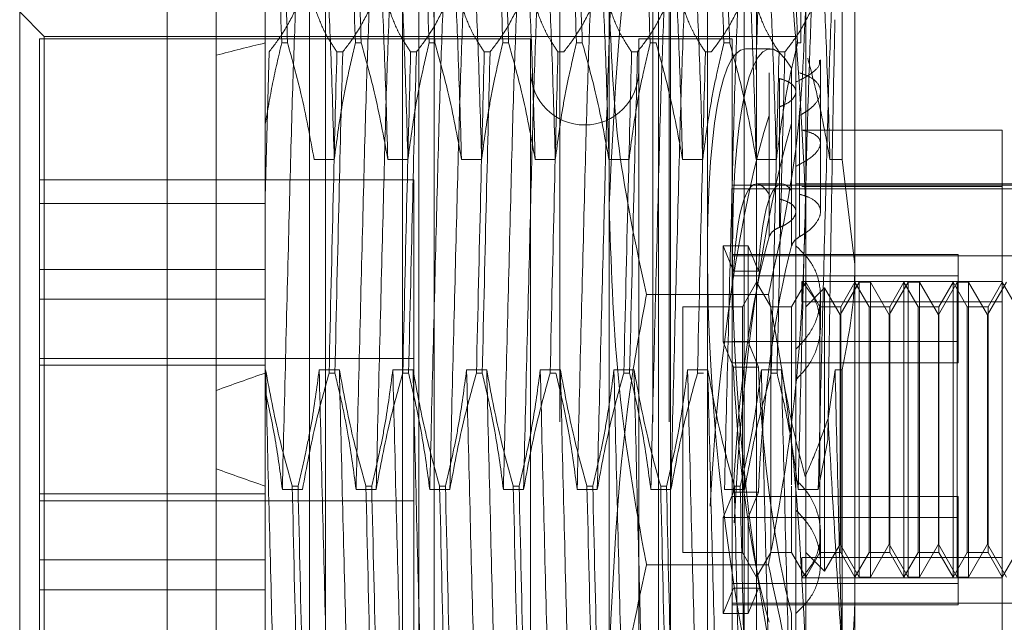
# Model space of a CAD drawing. Units: inches. Extents: x 0 to 23.4, y 0 to 16.5.
# Drawn here: x 11.4 to 11.5, y 10.4 to 10.4 of the extents above; entities that cross this region are included whole.
import ezdxf

# ---------------------------------------------------------------- set-up
doc = ezdxf.new("R2010")
doc.units = ezdxf.units.IN
doc.header["$MEASUREMENT"] = 0
doc.linetypes.add('HIDDEN', pattern=[0.075, 0.05, -0.025])

msp = doc.modelspace()

# ---------------------------------------------------------------- linework, layer by layer
at = {"color": 7, "linetype": 'Continuous', "lineweight": 15}
for p, q in [((11.447283, 4.762639), (11.447283, 11.127421)), ((11.455256, 11.127317), (11.455256, 4.762743)), ((11.443704, 10.449682), (11.443704, 10.352441)), ((11.432966, 10.362541), (11.432966, 10.438945))]:
    msp.add_line(p, q, dxfattribs=at)
at = {"color": 7, "linetype": 'HIDDEN', "lineweight": 0}
for p, q in [((11.454074, 4.762639), (11.454074, 11.127421)), ((11.455256, 11.127317), (11.455256, 4.762743)), ((11.472312, 4.800143), (11.472312, 11.089916)), ((11.479103, 4.800143), (11.479103, 11.089916)), ((11.480285, 4.800143), (11.480285, 11.089916)), ((11.463165, 11.081393), (11.463165, 4.808666)), ((11.460865, 4.94503), (11.460865, 10.94503)), ((11.462046, 4.94503), (11.462046, 10.94503)), ((11.475916, 10.415972), (11.475916, 10.447135)), ((11.490232, 10.447135), (11.490232, 10.415972)), ((11.450862, 10.438729), (11.450862, 10.427742)), ((11.483074, 10.3611), (11.483074, 10.43805)), ((11.479495, 10.411721), (11.479495, 10.435366)), ((11.480389, 10.363784), (11.480389, 10.435366)), ((11.485758, 10.363784), (11.485758, 10.435366)), ((11.486653, 10.435366), (11.486653, 10.411721)), ((11.493811, 10.435008), (11.493811, 10.411599)), ((11.492887, 10.41926), (11.492887, 10.433832)), ((11.489874, 10.432846), (11.489874, 10.427742)), ((11.486738, 10.430142), (11.486586, 10.425813)), ((11.434756, 10.428208), (11.432966, 10.429997)), ((11.434398, 10.428029), (11.434398, 10.390085)), ((11.470189, 10.428029), (11.434398, 10.428029)), ((11.434756, 10.372641), (11.434756, 10.428208)), ((11.489516, 10.428208), (11.434756, 10.428208)), ((11.470189, 10.428029), (11.470189, 10.386465)), ((11.478063, 10.428029), (11.478063, 10.386465)), ((11.484863, 10.428029), (11.478063, 10.428029)), ((11.484863, 10.428029), (11.484863, 10.386465)), ((11.489516, 10.428208), (11.489516, 10.41296)), ((11.450862, 10.427742), (11.450862, 10.421831)), ((11.452481, 10.427742), (11.452057, 10.427742)), ((11.457849, 10.427742), (11.457426, 10.427742)), ((11.463218, 10.427742), (11.462795, 10.427742)), ((11.468586, 10.427742), (11.468163, 10.427742)), ((11.473955, 10.427742), (11.473532, 10.427742)), ((11.479324, 10.427742), (11.478901, 10.427742)), ((11.484692, 10.427742), (11.484269, 10.427742)), ((11.487652, 10.427313), (11.485833, 10.427313)), ((11.489874, 10.427742), (11.489638, 10.427742)), ((11.451131, 10.427082), (11.450862, 10.416488)), ((11.456499, 10.427082), (11.456076, 10.427082)), ((11.461868, 10.427082), (11.461445, 10.427082)), ((11.467237, 10.427082), (11.466814, 10.427082)), ((11.472605, 10.427082), (11.472182, 10.427082)), ((11.477974, 10.427082), (11.477551, 10.427082)), ((11.483343, 10.427082), (11.48292, 10.427082)), ((11.488711, 10.427082), (11.488288, 10.427082)), ((11.491306, 10.424193), (11.491306, 10.426509)), ((11.489204, 10.425903), (11.489204, 10.416993)), ((11.487568, 10.416731), (11.487568, 10.42557)), ((11.48833, 10.42514), (11.48833, 10.416361)), ((11.491306, 10.415452), (11.491306, 10.424193)), ((11.48833, 10.414308), (11.48833, 10.423087)), ((11.487568, 10.422448), (11.487568, 10.41361)), ((11.489784, 10.422463), (11.489784, 10.413626)), ((11.450862, 10.421831), (11.450862, 10.403938)), ((11.489204, 10.412955), (11.489204, 10.421865)), ((11.504548, 10.42139), (11.489939, 10.42139)), ((11.504548, 10.417283), (11.504548, 10.42139)), ((11.454418, 10.41926), (11.455884, 10.41926)), ((11.459786, 10.41926), (11.461253, 10.41926)), ((11.465155, 10.41926), (11.466621, 10.41926)), ((11.470524, 10.41926), (11.47199, 10.41926)), ((11.475892, 10.41926), (11.477358, 10.41926)), ((11.481261, 10.41926), (11.482727, 10.41926)), ((11.48663, 10.41926), (11.488096, 10.41926)), ((11.491998, 10.41926), (11.492887, 10.41926)), ((11.493811, 10.411599), (11.492887, 10.41926)), ((11.461671, 10.417757), (11.434398, 10.417757)), ((11.461671, 10.381393), (11.461671, 10.417757)), ((11.511707, 10.417381), (11.484863, 10.417381)), ((11.484863, 10.417103), (11.511707, 10.417103)), ((11.48849, 10.417471), (11.486671, 10.417471)), ((11.511707, 10.417471), (11.489516, 10.417471)), ((11.504548, 10.417283), (11.489939, 10.417283)), ((11.504548, 10.410312), (11.504548, 10.417283)), ((11.450862, 10.416053), (11.434398, 10.416053)), ((11.475916, 10.368412), (11.475916, 10.415972)), ((11.490232, 10.415972), (11.490232, 10.368412)), ((11.484968, 10.411113), (11.484226, 10.412964)), ((11.484226, 10.405975), (11.484226, 10.412964)), ((11.484226, 10.412964), (11.486046, 10.412964)), ((11.486788, 10.411113), (11.486046, 10.412964)), ((11.486046, 10.405975), (11.486046, 10.412964)), ((11.489516, 10.41296), (11.489516, 10.409258)), ((11.501327, 10.41234), (11.484863, 10.41234)), ((11.484863, 10.412224), (11.511707, 10.412224)), ((11.501327, 10.41234), (11.501327, 10.410788)), ((11.479495, 10.363784), (11.479495, 10.411721)), ((11.486653, 10.411721), (11.486653, 10.363784)), ((11.493811, 10.411599), (11.493811, 10.366245)), ((11.450862, 10.411248), (11.434398, 10.411248)), ((11.501327, 10.410788), (11.484863, 10.410788)), ((11.484968, 10.411113), (11.486788, 10.411113)), ((11.501327, 10.410788), (11.501327, 10.404435)), ((11.486653, 10.410312), (11.48562, 10.408523)), ((11.487686, 10.408523), (11.486653, 10.410312)), ((11.490232, 10.410312), (11.489199, 10.408523)), ((11.489939, 10.408892), (11.489939, 10.410373)), ((11.504548, 10.410373), (11.489939, 10.410373)), ((11.491265, 10.408523), (11.490232, 10.410312)), ((11.494114, 10.410312), (11.492737, 10.407929)), ((11.493811, 10.410312), (11.492778, 10.408523)), ((11.494844, 10.408523), (11.493811, 10.410312)), ((11.494114, 10.388838), (11.494114, 10.410312)), ((11.49494, 10.410312), (11.494114, 10.410312)), ((11.49494, 10.410312), (11.49494, 10.409105)), ((11.496316, 10.407929), (11.49494, 10.410312)), ((11.497693, 10.410312), (11.496316, 10.407929)), ((11.49739, 10.410312), (11.496357, 10.408523)), ((11.49739, 10.388838), (11.49739, 10.410312)), ((11.498423, 10.408523), (11.49739, 10.410312)), ((11.497693, 10.388838), (11.497693, 10.410312)), ((11.498519, 10.410312), (11.497693, 10.410312)), ((11.498519, 10.410312), (11.498519, 10.409105)), ((11.499896, 10.407929), (11.498519, 10.410312)), ((11.501272, 10.410312), (11.499896, 10.407929)), ((11.500969, 10.410312), (11.499936, 10.408523)), ((11.500969, 10.388838), (11.500969, 10.410312)), ((11.502002, 10.408523), (11.500969, 10.410312)), ((11.501272, 10.388838), (11.501272, 10.410312)), ((11.502098, 10.410312), (11.501272, 10.410312)), ((11.502098, 10.410312), (11.502098, 10.409105)), ((11.503475, 10.407929), (11.502098, 10.410312)), ((11.504851, 10.410312), (11.503475, 10.407929)), ((11.504548, 10.410312), (11.503515, 10.408523)), ((11.504548, 10.37776), (11.504548, 10.410373)), ((11.505582, 10.408523), (11.504548, 10.410312)), ((11.487511, 10.40942), (11.478636, 10.40942)), ((11.489516, 10.409258), (11.489516, 10.405432)), ((11.491603, 10.409894), (11.490232, 10.408523)), ((11.491306, 10.407102), (11.491306, 10.409292)), ((11.491603, 10.408733), (11.491603, 10.409894)), ((11.492737, 10.407929), (11.491603, 10.409894)), ((11.450862, 10.409065), (11.434398, 10.409065)), ((11.481284, 10.408523), (11.481284, 10.395452)), ((11.48562, 10.408523), (11.481284, 10.408523)), ((11.48562, 10.408523), (11.48562, 10.395452)), ((11.487686, 10.390627), (11.487686, 10.408523)), ((11.489199, 10.408523), (11.487686, 10.408523)), ((11.489199, 10.395556), (11.489199, 10.408523)), ((11.504548, 10.408892), (11.489939, 10.408892)), ((11.491265, 10.390627), (11.491265, 10.408523)), ((11.492778, 10.408523), (11.491265, 10.408523)), ((11.491603, 10.389256), (11.491603, 10.408733)), ((11.492778, 10.408523), (11.492778, 10.395452)), ((11.494844, 10.390627), (11.494844, 10.408523)), ((11.496357, 10.408523), (11.494844, 10.408523)), ((11.49494, 10.409105), (11.49494, 10.388838)), ((11.496357, 10.408523), (11.496357, 10.395452)), ((11.498423, 10.390627), (11.498423, 10.408523)), ((11.499936, 10.408523), (11.498423, 10.408523)), ((11.498519, 10.409105), (11.498519, 10.388838)), ((11.499936, 10.408523), (11.499936, 10.395452)), ((11.502002, 10.390627), (11.502002, 10.408523)), ((11.503515, 10.408523), (11.502002, 10.408523)), ((11.502098, 10.409105), (11.502098, 10.388838)), ((11.503515, 10.408523), (11.503515, 10.395452)), ((11.492737, 10.406989), (11.492737, 10.407929)), ((11.496316, 10.406989), (11.496316, 10.407929)), ((11.499896, 10.406989), (11.499896, 10.407929)), ((11.503475, 10.406989), (11.503475, 10.407929)), ((11.492737, 10.391222), (11.492737, 10.406989)), ((11.496316, 10.391222), (11.496316, 10.406989)), ((11.499896, 10.391222), (11.499896, 10.406989)), ((11.503475, 10.391222), (11.503475, 10.406989)), ((11.484226, 10.405975), (11.484968, 10.404124)), ((11.484226, 10.405975), (11.486046, 10.405975)), ((11.501327, 10.405987), (11.484863, 10.405987)), ((11.486046, 10.405975), (11.486788, 10.404124)), ((11.489516, 10.405432), (11.489516, 10.374264)), ((11.461671, 10.404757), (11.434398, 10.404757)), ((11.434398, 10.404259), (11.450862, 10.404259)), ((11.501327, 10.404435), (11.484863, 10.404435)), ((11.450885, 10.403938), (11.450862, 10.403938)), ((11.450862, 10.403938), (11.450862, 10.395456)), ((11.456254, 10.403938), (11.454788, 10.403938)), ((11.455507, 10.403694), (11.45593, 10.403694)), ((11.461622, 10.403938), (11.460156, 10.403938)), ((11.460875, 10.403694), (11.461299, 10.403694)), ((11.466991, 10.403938), (11.465525, 10.403938)), ((11.466244, 10.403694), (11.466667, 10.403694)), ((11.47236, 10.403938), (11.470894, 10.403938)), ((11.471613, 10.403694), (11.472036, 10.403694)), ((11.477728, 10.403938), (11.476262, 10.403938)), ((11.476981, 10.403694), (11.477404, 10.403694)), ((11.483097, 10.403938), (11.481631, 10.403938)), ((11.48235, 10.403694), (11.482773, 10.403694)), ((11.484968, 10.404124), (11.486788, 10.404124)), ((11.488466, 10.403938), (11.487, 10.403938)), ((11.487719, 10.403694), (11.488142, 10.403694)), ((11.492368, 10.403938), (11.491861, 10.400391)), ((11.492887, 10.403938), (11.492368, 10.403938)), ((11.492887, 10.383167), (11.492887, 10.403938)), ((11.450862, 10.402425), (11.450862, 10.403312)), ((11.491841, 10.398819), (11.49115, 10.395212)), ((11.485807, 10.396271), (11.485781, 10.395212)), ((11.434398, 10.394891), (11.450862, 10.394891)), ((11.450862, 10.395456), (11.450862, 10.372068)), ((11.453569, 10.395212), (11.452103, 10.395212)), ((11.452822, 10.395456), (11.453246, 10.395456)), ((11.458938, 10.395212), (11.457472, 10.395212)), ((11.458191, 10.395456), (11.458614, 10.395456)), ((11.464307, 10.395212), (11.462841, 10.395212)), ((11.46356, 10.395456), (11.463983, 10.395456)), ((11.469675, 10.395212), (11.468209, 10.395212)), ((11.468928, 10.395456), (11.469351, 10.395456)), ((11.475044, 10.395212), (11.473578, 10.395212)), ((11.474297, 10.395456), (11.47472, 10.395456)), ((11.480413, 10.395212), (11.478947, 10.395212)), ((11.479666, 10.395456), (11.480089, 10.395456)), ((11.481284, 10.395452), (11.481284, 10.390627)), ((11.484226, 10.393175), (11.484968, 10.395026)), ((11.485781, 10.395212), (11.484315, 10.395212)), ((11.484968, 10.395026), (11.486788, 10.395026)), ((11.485034, 10.395456), (11.485457, 10.395456)), ((11.48562, 10.395452), (11.48562, 10.390627)), ((11.486046, 10.393175), (11.486788, 10.395026)), ((11.489199, 10.395452), (11.489199, 10.390627)), ((11.49115, 10.395212), (11.489684, 10.395212)), ((11.492778, 10.395452), (11.492778, 10.390627)), ((11.496357, 10.395452), (11.496357, 10.390627)), ((11.499936, 10.395452), (11.499936, 10.390627)), ((11.503515, 10.395452), (11.503515, 10.390627)), ((11.434398, 10.394393), (11.461671, 10.394393)), ((11.501327, 10.394715), (11.484863, 10.394715)), ((11.501327, 10.394715), (11.501327, 10.393163)), ((11.484226, 10.393175), (11.486046, 10.393175)), ((11.484226, 10.393175), (11.484226, 10.386186)), ((11.501327, 10.393163), (11.484863, 10.393163)), ((11.486046, 10.393175), (11.486046, 10.386186)), ((11.501327, 10.393163), (11.501327, 10.38681)), ((11.491306, 10.389859), (11.491306, 10.392048)), ((11.481284, 10.390627), (11.48562, 10.390627)), ((11.48562, 10.390627), (11.486653, 10.388838)), ((11.486653, 10.388838), (11.487686, 10.390627)), ((11.487686, 10.390627), (11.489199, 10.390627)), ((11.489199, 10.390627), (11.490232, 10.388838)), ((11.490232, 10.388838), (11.491265, 10.390627)), ((11.490232, 10.390627), (11.491603, 10.389256)), ((11.491265, 10.390627), (11.492778, 10.390627)), ((11.491603, 10.389256), (11.492737, 10.391222)), ((11.492737, 10.391222), (11.494114, 10.388838)), ((11.492778, 10.390627), (11.493811, 10.388838)), ((11.493811, 10.388838), (11.494844, 10.390627)), ((11.494844, 10.390627), (11.496357, 10.390627)), ((11.49494, 10.388838), (11.496316, 10.391222)), ((11.496316, 10.391222), (11.497693, 10.388838)), ((11.496357, 10.390627), (11.49739, 10.388838)), ((11.49739, 10.388838), (11.498423, 10.390627)), ((11.498423, 10.390627), (11.499936, 10.390627)), ((11.498519, 10.388838), (11.499896, 10.391222)), ((11.499896, 10.391222), (11.501272, 10.388838)), ((11.499936, 10.390627), (11.500969, 10.388838)), ((11.500969, 10.388838), (11.502002, 10.390627)), ((11.502002, 10.390627), (11.503515, 10.390627)), ((11.502098, 10.388838), (11.503475, 10.391222)), ((11.503475, 10.391222), (11.504851, 10.388838)), ((11.503515, 10.390627), (11.504548, 10.388838)), ((11.504548, 10.388838), (11.505582, 10.390627)), ((11.450862, 10.390085), (11.434398, 10.390085)), ((11.434398, 10.390085), (11.434398, 10.387902)), ((11.504548, 10.390258), (11.489939, 10.390258)), ((11.489939, 10.390258), (11.489939, 10.388777)), ((11.487511, 10.389731), (11.478636, 10.389731)), ((11.504548, 10.388777), (11.489939, 10.388777)), ((11.494114, 10.388838), (11.49494, 10.388838)), ((11.497693, 10.388838), (11.498519, 10.388838)), ((11.501272, 10.388838), (11.502098, 10.388838)), ((11.450862, 10.387902), (11.434398, 10.387902)), ((11.434398, 10.387902), (11.434398, 10.383097)), ((11.484968, 10.388037), (11.484226, 10.386186)), ((11.501327, 10.388362), (11.484863, 10.388362)), ((11.484968, 10.388037), (11.486788, 10.388037)), ((11.486788, 10.388037), (11.486046, 10.386186)), ((11.470189, 10.386465), (11.470189, 10.371121)), ((11.478063, 10.386465), (11.478063, 10.371121)), ((11.484863, 10.386926), (11.511707, 10.386926)), ((11.501327, 10.38681), (11.484863, 10.38681)), ((11.484863, 10.386465), (11.484863, 10.371121)), ((11.484226, 10.386186), (11.486046, 10.386186)), ((11.489204, 10.386195), (11.489204, 10.377285))]:
    msp.add_line(p, q, dxfattribs=at)
msp.add_arc((11.474126, 10.425702), 0.003937, 180, 0, dxfattribs=at)
for centre, major_axis, ratio, start_param, end_param in [((11.490014, 10.399575), (-0.002426, 0.027735), 0.162788, 5.948729, 8.773064), ((11.687082, 10.399575), (0.26246, -0.01363), 0.140727, 2.697874, 2.730245), ((11.488194, 10.399575), (-0.002426, 0.027735), 0.162788, 6.268946, 8.80926), ((11.488194, 10.399575), (0.002426, 0.027735), 0.162788, 0.615518, 1.787547), ((11.490014, 10.399575), (0.002426, 0.027735), 0.162788, 0.651714, 1.832397), ((11.488194, 10.399575), (-0.001565, 0.017894), 0.162788, 5.980546, 7.139082), ((11.490014, 10.399575), (-0.001565, 0.017894), 0.162788, 6.03746, 7.139082), ((11.488194, 10.399575), (0.001565, 0.017894), 0.162788, 0.683532, 1.842067), ((11.490014, 10.399575), (0.001565, 0.017894), 0.162788, 0.740445, 1.842067), ((11.687082, 10.399575), (0.26246, 0.01363), 0.140727, 2.683258, 2.715629), ((11.488194, 10.399575), (-0.001565, 0.017894), 0.162788, 1.299525, 2.458061), ((11.490014, 10.399575), (-0.001565, 0.017894), 0.162788, 1.299525, 2.401148), ((11.687082, 10.399575), (0.26246, -0.01363), 0.140727, 3.567556, 3.599928)]:
    msp.add_ellipse(centre, major_axis=major_axis, ratio=ratio, start_param=start_param, end_param=end_param, dxfattribs=at)
for points, knots in [([(11.475916, 10.415972), (11.476238, 10.422807), (11.476653, 10.431611), (11.478274, 10.440276), (11.478636, 10.442213)], [0, 0, 0, 0, 0.776503, 1, 1, 1, 1]), ([(11.487511, 10.442213), (11.487874, 10.440276), (11.489495, 10.431611), (11.48991, 10.422807), (11.490232, 10.415972)], [0, 0, 0, 0, 0.223497, 1, 1, 1, 1]), ([(11.451488, 10.438729), (11.451576, 10.437901), (11.451754, 10.436224), (11.451955, 10.430594), (11.452057, 10.427742)], [0, 0, 0, 0, 0.49323, 1, 1, 1, 1]), ([(11.452481, 10.427742), (11.452378, 10.430594), (11.452177, 10.436224), (11.451999, 10.437901), (11.451911, 10.438729)], [0, 0, 0, 0, 0.5067703, 1, 1, 1, 1]), ([(11.456856, 10.438729), (11.456944, 10.437901), (11.457122, 10.436224), (11.457324, 10.430594), (11.457426, 10.427742)], [0, 0, 0, 0, 0.49323, 1, 1, 1, 1]), ([(11.457849, 10.427742), (11.457747, 10.430594), (11.457545, 10.436224), (11.457367, 10.437901), (11.45728, 10.438729)], [0, 0, 0, 0, 0.50677, 1, 1, 1, 1]), ([(11.462225, 10.438729), (11.462313, 10.437901), (11.462491, 10.436224), (11.462692, 10.430594), (11.462795, 10.427742)], [0, 0, 0, 0, 0.49323, 1, 1, 1, 1]), ([(11.463218, 10.427742), (11.463116, 10.430594), (11.462914, 10.436224), (11.462736, 10.437901), (11.462648, 10.438729)], [0, 0, 0, 0, 0.50677, 1, 1, 1, 1]), ([(11.467594, 10.438729), (11.467681, 10.437901), (11.46786, 10.436224), (11.468061, 10.430594), (11.468163, 10.427742)], [0, 0, 0, 0, 0.49323, 1, 1, 1, 1]), ([(11.468586, 10.427742), (11.468484, 10.430594), (11.468283, 10.436224), (11.468105, 10.437901), (11.468017, 10.438729)], [0, 0, 0, 0, 0.50677, 1, 1, 1, 1]), ([(11.472962, 10.438729), (11.47305, 10.437901), (11.473228, 10.436224), (11.47343, 10.430594), (11.473532, 10.427742)], [0, 0, 0, 0, 0.49323, 1, 1, 1, 1]), ([(11.473955, 10.427742), (11.473853, 10.430594), (11.473651, 10.436224), (11.473473, 10.437901), (11.473385, 10.438729)], [0, 0, 0, 0, 0.50677, 1, 1, 1, 1]), ([(11.478331, 10.438729), (11.478419, 10.437901), (11.478597, 10.436224), (11.478798, 10.430594), (11.478901, 10.427742)], [0, 0, 0, 0, 0.49323, 1, 1, 1, 1]), ([(11.4837, 10.438729), (11.483787, 10.437901), (11.483965, 10.436224), (11.484167, 10.430594), (11.484269, 10.427742)], [0, 0, 0, 0, 0.49323, 1, 1, 1, 1]), ([(11.484692, 10.427742), (11.48459, 10.430594), (11.484389, 10.436224), (11.484211, 10.437901), (11.484123, 10.438729)], [0, 0, 0, 0, 0.5067703, 1, 1, 1, 1]), ([(11.489068, 10.438729), (11.489156, 10.437901), (11.489334, 10.436224), (11.489536, 10.430594), (11.489638, 10.427742)], [0, 0, 0, 0, 0.4932297, 1, 1, 1, 1]), ([(11.455884, 10.41926), (11.455802, 10.421986), (11.455637, 10.427443), (11.455382, 10.432853), (11.455193, 10.435765), (11.455072, 10.435634), (11.455027, 10.435587)], [0, 0, 0, 0, 0.282061, 0.564751, 0.841565, 1, 1, 1, 1]), ([(11.459786, 10.41926), (11.459704, 10.421991), (11.45954, 10.427458), (11.459284, 10.432793), (11.459119, 10.435556), (11.459023, 10.435531), (11.459003, 10.435526)], [0, 0, 0, 0, 0.309445, 0.61958, 0.923267, 1, 1, 1, 1]), ([(11.461253, 10.41926), (11.46117, 10.421986), (11.461006, 10.427443), (11.460751, 10.432853), (11.460562, 10.435765), (11.46044, 10.435634), (11.460396, 10.435587)], [0, 0, 0, 0, 0.282061, 0.564751, 0.841565, 1, 1, 1, 1]), ([(11.465155, 10.41926), (11.465073, 10.421991), (11.464908, 10.427458), (11.464653, 10.432793), (11.464488, 10.435556), (11.464392, 10.435531), (11.464372, 10.435526)], [0, 0, 0, 0, 0.309445, 0.61958, 0.923267, 1, 1, 1, 1]), ([(11.466621, 10.41926), (11.466539, 10.421986), (11.466375, 10.427443), (11.466119, 10.432853), (11.46593, 10.435765), (11.465809, 10.435634), (11.465765, 10.435587)], [0, 0, 0, 0, 0.282061, 0.564751, 0.841565, 1, 1, 1, 1]), ([(11.470524, 10.41926), (11.470442, 10.421991), (11.470277, 10.427458), (11.470021, 10.432793), (11.469857, 10.435556), (11.46976, 10.435531), (11.469741, 10.435526)], [0, 0, 0, 0, 0.309445, 0.61958, 0.923267, 1, 1, 1, 1]), ([(11.47199, 10.41926), (11.471908, 10.421986), (11.471743, 10.427443), (11.471488, 10.432853), (11.471299, 10.435765), (11.471177, 10.435634), (11.471133, 10.435587)], [0, 0, 0, 0, 0.282061, 0.564751, 0.841565, 1, 1, 1, 1]), ([(11.475892, 10.41926), (11.47581, 10.421991), (11.475646, 10.427458), (11.47539, 10.432793), (11.475225, 10.435556), (11.475129, 10.435531), (11.475109, 10.435526)], [0, 0, 0, 0, 0.309445, 0.61958, 0.923267, 1, 1, 1, 1]), ([(11.481261, 10.41926), (11.481179, 10.421991), (11.481014, 10.427458), (11.480759, 10.432793), (11.480594, 10.435556), (11.480497, 10.435531), (11.480478, 10.435526)], [0, 0, 0, 0, 0.3094452, 0.6195799, 0.9232673, 1, 1, 1, 1]), ([(11.482727, 10.41926), (11.482645, 10.421986), (11.48248, 10.427443), (11.482225, 10.432853), (11.482036, 10.435765), (11.481915, 10.435634), (11.48187, 10.435587)], [0, 0, 0, 0, 0.282061, 0.564751, 0.841565, 1, 1, 1, 1]), ([(11.48663, 10.41926), (11.486547, 10.421991), (11.486383, 10.427458), (11.486127, 10.432793), (11.485963, 10.435556), (11.485866, 10.435531), (11.485847, 10.435526)], [0, 0, 0, 0, 0.309445, 0.61958, 0.923267, 1, 1, 1, 1]), ([(11.488096, 10.41926), (11.488014, 10.421986), (11.487849, 10.427443), (11.487594, 10.432853), (11.487405, 10.435765), (11.487283, 10.435634), (11.487239, 10.435587)], [0, 0, 0, 0, 0.282061, 0.564751, 0.841565, 1, 1, 1, 1]), ([(11.491998, 10.41926), (11.491916, 10.421991), (11.491752, 10.427458), (11.491496, 10.432793), (11.491331, 10.435556), (11.491235, 10.435531), (11.491215, 10.435526)], [0, 0, 0, 0, 0.309445, 0.61958, 0.923267, 1, 1, 1, 1]), ([(11.475916, 10.430738), (11.47605, 10.427177), (11.47632, 10.420024), (11.477862, 10.412965), (11.478636, 10.40942)], [0, 0, 0, 0, 0.497781, 1, 1, 1, 1]), ([(11.487511, 10.40942), (11.48828, 10.412936), (11.489824, 10.419994), (11.490095, 10.427148), (11.490232, 10.430738)], [0, 0, 0, 0, 0.498113, 1, 1, 1, 1]), ([(11.451131, 10.427082), (11.451469, 10.427523), (11.452243, 10.428534), (11.452766, 10.429563), (11.45306, 10.430142)], [0, 0, 0, 0, 0.436819, 1, 1, 1, 1]), ([(11.45306, 10.430142), (11.452982, 10.428085), (11.452826, 10.423986), (11.452605, 10.4153), (11.45235, 10.405495), (11.452185, 10.398637), (11.452103, 10.395212)], [0, 0, 0, 0, 0.248873, 0.495939, 0.74825, 1, 1, 1, 1]), ([(11.454526, 10.430142), (11.454703, 10.429661), (11.454968, 10.428939), (11.455524, 10.427921), (11.455878, 10.427383), (11.456076, 10.427082)], [0, 0, 0, 0, 0.468023, 0.701942, 1, 1, 1, 1]), ([(11.456499, 10.427082), (11.456828, 10.42751), (11.457602, 10.42852), (11.458127, 10.429549), (11.458429, 10.430142)], [0, 0, 0, 0, 0.423331, 1, 1, 1, 1]), ([(11.458429, 10.430142), (11.458351, 10.428085), (11.458195, 10.423986), (11.457974, 10.4153), (11.457719, 10.405495), (11.457554, 10.398637), (11.457472, 10.395212)], [0, 0, 0, 0, 0.248873, 0.495939, 0.74825, 1, 1, 1, 1]), ([(11.459895, 10.430142), (11.459817, 10.428085), (11.459661, 10.423986), (11.45944, 10.4153), (11.459185, 10.405495), (11.45902, 10.398637), (11.458938, 10.395212)], [0, 0, 0, 0, 0.248873, 0.495939, 0.74825, 1, 1, 1, 1]), ([(11.459895, 10.430142), (11.460072, 10.429661), (11.460337, 10.428939), (11.460893, 10.427921), (11.461247, 10.427383), (11.461445, 10.427082)], [0, 0, 0, 0, 0.468023, 0.701942, 1, 1, 1, 1]), ([(11.461868, 10.427082), (11.462196, 10.42751), (11.462971, 10.42852), (11.463495, 10.429549), (11.463797, 10.430142)], [0, 0, 0, 0, 0.423331, 1, 1, 1, 1]), ([(11.463797, 10.430142), (11.463719, 10.428085), (11.463564, 10.423986), (11.463342, 10.4153), (11.463087, 10.405495), (11.462923, 10.398637), (11.462841, 10.395212)], [0, 0, 0, 0, 0.2488732, 0.495939, 0.74825, 1, 1, 1, 1]), ([(11.465264, 10.430142), (11.465185, 10.428085), (11.46503, 10.423986), (11.464809, 10.4153), (11.464553, 10.405495), (11.464389, 10.398637), (11.464307, 10.395212)], [0, 0, 0, 0, 0.248873, 0.495939, 0.74825, 1, 1, 1, 1]), ([(11.465264, 10.430142), (11.46544, 10.429661), (11.465705, 10.428939), (11.466262, 10.427921), (11.466615, 10.427383), (11.466814, 10.427082)], [0, 0, 0, 0, 0.468023, 0.701942, 1, 1, 1, 1]), ([(11.467237, 10.427082), (11.467565, 10.42751), (11.46834, 10.42852), (11.468864, 10.429549), (11.469166, 10.430142)], [0, 0, 0, 0, 0.423331, 1, 1, 1, 1]), ([(11.469166, 10.430142), (11.469088, 10.428085), (11.468932, 10.423986), (11.468711, 10.4153), (11.468456, 10.405495), (11.468291, 10.398637), (11.468209, 10.395212)], [0, 0, 0, 0, 0.248873, 0.495939, 0.74825, 1, 1, 1, 1]), ([(11.470632, 10.430142), (11.470554, 10.428085), (11.470399, 10.423986), (11.470177, 10.4153), (11.469922, 10.405495), (11.469758, 10.398637), (11.469675, 10.395212)], [0, 0, 0, 0, 0.248873, 0.495939, 0.74825, 1, 1, 1, 1]), ([(11.470632, 10.430142), (11.470809, 10.429661), (11.471074, 10.428939), (11.47163, 10.427921), (11.471984, 10.427383), (11.472182, 10.427082)], [0, 0, 0, 0, 0.468023, 0.701942, 1, 1, 1, 1]), ([(11.472605, 10.427082), (11.472933, 10.42751), (11.473708, 10.42852), (11.474232, 10.429549), (11.474535, 10.430142)], [0, 0, 0, 0, 0.423331, 1, 1, 1, 1]), ([(11.474535, 10.430142), (11.474457, 10.428085), (11.474301, 10.423986), (11.47408, 10.4153), (11.473825, 10.405495), (11.47366, 10.398637), (11.473578, 10.395212)], [0, 0, 0, 0, 0.2488732, 0.495939, 0.74825, 1, 1, 1, 1]), ([(11.476001, 10.430142), (11.475923, 10.428085), (11.475767, 10.423986), (11.475546, 10.4153), (11.475291, 10.405495), (11.475126, 10.398637), (11.475044, 10.395212)], [0, 0, 0, 0, 0.248873, 0.495939, 0.74825, 1, 1, 1, 1]), ([(11.476001, 10.430142), (11.476178, 10.429661), (11.476443, 10.428939), (11.476999, 10.427921), (11.477353, 10.427383), (11.477551, 10.427082)], [0, 0, 0, 0, 0.468023, 0.701942, 1, 1, 1, 1]), ([(11.477974, 10.427082), (11.478302, 10.42751), (11.479077, 10.42852), (11.479601, 10.429549), (11.479903, 10.430142)], [0, 0, 0, 0, 0.423331, 1, 1, 1, 1]), ([(11.479903, 10.430142), (11.479825, 10.428085), (11.47967, 10.423986), (11.479448, 10.4153), (11.479193, 10.405495), (11.479029, 10.398637), (11.478947, 10.395212)], [0, 0, 0, 0, 0.248873, 0.495939, 0.74825, 1, 1, 1, 1]), ([(11.481369, 10.430142), (11.481291, 10.428085), (11.481136, 10.423986), (11.480914, 10.4153), (11.480659, 10.405495), (11.480495, 10.398637), (11.480413, 10.395212)], [0, 0, 0, 0, 0.248873, 0.495939, 0.74825, 1, 1, 1, 1]), ([(11.481369, 10.430142), (11.481546, 10.429661), (11.481811, 10.428939), (11.482368, 10.427921), (11.482721, 10.427383), (11.48292, 10.427082)], [0, 0, 0, 0, 0.468023, 0.701942, 1, 1, 1, 1]), ([(11.483343, 10.427082), (11.483671, 10.42751), (11.484446, 10.42852), (11.48497, 10.429549), (11.485272, 10.430142)], [0, 0, 0, 0, 0.423331, 1, 1, 1, 1]), ([(11.485272, 10.430142), (11.485194, 10.428085), (11.485038, 10.423986), (11.484817, 10.4153), (11.484562, 10.405495), (11.484397, 10.398637), (11.484315, 10.395212)], [0, 0, 0, 0, 0.248873, 0.495939, 0.74825, 1, 1, 1, 1]), ([(11.486738, 10.430142), (11.486915, 10.429661), (11.48718, 10.428939), (11.487736, 10.427921), (11.48809, 10.427383), (11.488288, 10.427082)], [0, 0, 0, 0, 0.468023, 0.701942, 1, 1, 1, 1]), ([(11.488711, 10.427082), (11.489039, 10.42751), (11.489814, 10.42852), (11.490338, 10.429549), (11.490641, 10.430142)], [0, 0, 0, 0, 0.423331, 1, 1, 1, 1]), ([(11.490641, 10.430142), (11.490563, 10.428085), (11.490407, 10.423986), (11.490186, 10.4153), (11.48993, 10.405495), (11.489766, 10.398637), (11.489684, 10.395212)], [0, 0, 0, 0, 0.248873, 0.495939, 0.74825, 1, 1, 1, 1]), ([(11.492107, 10.430142), (11.492029, 10.428085), (11.491873, 10.423986), (11.491652, 10.4153), (11.491397, 10.405495), (11.491232, 10.398637), (11.49115, 10.395212)], [0, 0, 0, 0, 0.248873, 0.495939, 0.74825, 1, 1, 1, 1]), ([(11.492362, 10.429432), (11.492316, 10.42734), (11.492213, 10.42261), (11.492048, 10.412271), (11.491913, 10.403659), (11.491846, 10.399152), (11.491841, 10.398819)], [0, 0, 0, 0, 0.274486, 0.620673, 0.971994, 1, 1, 1, 1]), ([(11.450862, 10.421831), (11.451029, 10.422821), (11.451363, 10.424803), (11.451826, 10.426762), (11.452057, 10.427742)], [0, 0, 0, 0, 0.499571, 1, 1, 1, 1]), ([(11.452481, 10.427742), (11.452821, 10.426519), (11.4536, 10.423719), (11.454123, 10.420867), (11.454418, 10.41926)], [0, 0, 0, 0, 0.436737, 1, 1, 1, 1]), ([(11.455884, 10.41926), (11.456061, 10.420593), (11.456326, 10.422592), (11.456878, 10.425415), (11.457229, 10.426906), (11.457426, 10.427742)], [0, 0, 0, 0, 0.467931, 0.701808, 1, 1, 1, 1]), ([(11.457849, 10.427742), (11.458179, 10.426558), (11.458959, 10.423759), (11.459484, 10.420906), (11.459786, 10.41926)], [0, 0, 0, 0, 0.422793, 1, 1, 1, 1]), ([(11.461253, 10.41926), (11.461429, 10.420593), (11.461694, 10.422592), (11.462247, 10.425415), (11.462598, 10.426906), (11.462795, 10.427742)], [0, 0, 0, 0, 0.467931, 0.701808, 1, 1, 1, 1]), ([(11.463218, 10.427742), (11.463548, 10.426558), (11.464328, 10.423759), (11.464852, 10.420906), (11.465155, 10.41926)], [0, 0, 0, 0, 0.422793, 1, 1, 1, 1]), ([(11.466621, 10.41926), (11.466798, 10.420593), (11.467063, 10.422592), (11.467616, 10.425415), (11.467967, 10.426906), (11.468163, 10.427742)], [0, 0, 0, 0, 0.467931, 0.701808, 1, 1, 1, 1]), ([(11.468586, 10.427742), (11.468916, 10.426558), (11.469697, 10.423759), (11.470221, 10.420906), (11.470524, 10.41926)], [0, 0, 0, 0, 0.422793, 1, 1, 1, 1]), ([(11.47199, 10.41926), (11.472167, 10.420593), (11.472432, 10.422592), (11.472984, 10.425415), (11.473335, 10.426906), (11.473532, 10.427742)], [0, 0, 0, 0, 0.467931, 0.701808, 1, 1, 1, 1]), ([(11.473955, 10.427742), (11.474285, 10.426558), (11.475065, 10.423759), (11.47559, 10.420906), (11.475892, 10.41926)], [0, 0, 0, 0, 0.422793, 1, 1, 1, 1]), ([(11.477358, 10.41926), (11.477535, 10.420593), (11.4778, 10.422592), (11.478353, 10.425415), (11.478704, 10.426906), (11.478901, 10.427742)], [0, 0, 0, 0, 0.467931, 0.701808, 1, 1, 1, 1]), ([(11.479324, 10.427742), (11.479654, 10.426558), (11.480434, 10.423759), (11.480958, 10.420906), (11.481261, 10.41926)], [0, 0, 0, 0, 0.422793, 1, 1, 1, 1]), ([(11.482727, 10.41926), (11.482904, 10.420593), (11.483169, 10.422592), (11.483722, 10.425415), (11.484073, 10.426906), (11.484269, 10.427742)], [0, 0, 0, 0, 0.4679313, 0.7018078, 1, 1, 1, 1]), ([(11.484692, 10.427742), (11.485022, 10.426558), (11.485803, 10.423759), (11.486327, 10.420906), (11.48663, 10.41926)], [0, 0, 0, 0, 0.422793, 1, 1, 1, 1]), ([(11.488096, 10.41926), (11.488272, 10.420593), (11.488538, 10.422592), (11.48909, 10.425415), (11.489441, 10.426906), (11.489638, 10.427742)], [0, 0, 0, 0, 0.4679313, 0.7018078, 1, 1, 1, 1]), ([(11.450862, 10.426489), (11.450862, 10.425347), (11.450862, 10.423949), (11.450862, 10.422159), (11.450862, 10.421831)], [0, 0, 0, 0, 0.816842, 1, 1, 1, 1]), ([(11.455507, 10.403694), (11.455609, 10.408114), (11.45581, 10.416838), (11.455988, 10.423698), (11.456076, 10.427082)], [0, 0, 0, 0, 0.50677, 1, 1, 1, 1]), ([(11.456499, 10.427082), (11.456412, 10.423698), (11.456234, 10.416838), (11.456032, 10.408114), (11.45593, 10.403694)], [0, 0, 0, 0, 0.49323, 1, 1, 1, 1]), ([(11.460875, 10.403694), (11.460977, 10.408114), (11.461179, 10.416838), (11.461357, 10.423698), (11.461445, 10.427082)], [0, 0, 0, 0, 0.50677, 1, 1, 1, 1]), ([(11.461868, 10.427082), (11.46178, 10.423698), (11.461602, 10.416838), (11.461401, 10.408114), (11.461299, 10.403694)], [0, 0, 0, 0, 0.49323, 1, 1, 1, 1]), ([(11.466244, 10.403694), (11.466346, 10.408114), (11.466548, 10.416838), (11.466726, 10.423698), (11.466814, 10.427082)], [0, 0, 0, 0, 0.50677, 1, 1, 1, 1]), ([(11.467237, 10.427082), (11.467149, 10.423698), (11.466971, 10.416838), (11.466769, 10.408114), (11.466667, 10.403694)], [0, 0, 0, 0, 0.49323, 1, 1, 1, 1]), ([(11.471613, 10.403694), (11.471715, 10.408114), (11.471916, 10.416838), (11.472094, 10.423698), (11.472182, 10.427082)], [0, 0, 0, 0, 0.50677, 1, 1, 1, 1]), ([(11.476981, 10.403694), (11.477083, 10.408114), (11.477285, 10.416838), (11.477463, 10.423698), (11.477551, 10.427082)], [0, 0, 0, 0, 0.5067703, 1, 1, 1, 1]), ([(11.477974, 10.427082), (11.477886, 10.423698), (11.477708, 10.416838), (11.477507, 10.408114), (11.477404, 10.403694)], [0, 0, 0, 0, 0.49323, 1, 1, 1, 1]), ([(11.48235, 10.403694), (11.482452, 10.408114), (11.482654, 10.416838), (11.482832, 10.423698), (11.48292, 10.427082)], [0, 0, 0, 0, 0.50677, 1, 1, 1, 1]), ([(11.487719, 10.403694), (11.487821, 10.408114), (11.488022, 10.416838), (11.4882, 10.423698), (11.488288, 10.427082)], [0, 0, 0, 0, 0.5067703, 1, 1, 1, 1]), ([(11.488711, 10.427082), (11.488624, 10.423698), (11.488445, 10.416838), (11.488244, 10.408114), (11.488142, 10.403694)], [0, 0, 0, 0, 0.4932297, 1, 1, 1, 1]), ([(11.491231, 10.426496), (11.491244, 10.426395), (11.491284, 10.426099), (11.490727, 10.425501), (11.489924, 10.425093), (11.489516, 10.424887)], [0, 0, 0, 0, 0.200946, 0.594555, 1, 1, 1, 1]), ([(11.490374, 10.426631), (11.490592, 10.425816), (11.491242, 10.423381), (11.491696, 10.420906), (11.491998, 10.41926)], [0, 0, 0, 0, 0.33473, 1, 1, 1, 1]), ([(11.48833, 10.42514), (11.488392, 10.425123), (11.488699, 10.425038), (11.489155, 10.424828), (11.489502, 10.424466), (11.489548, 10.424047), (11.489288, 10.423621), (11.488838, 10.423291), (11.488464, 10.423141), (11.48833, 10.423087)], [0, 0, 0, 0, 0.043803, 0.2161, 0.388586, 0.560514, 0.731881, 0.90355, 1, 1, 1, 1]), ([(11.489784, 10.425561), (11.490005, 10.425482), (11.490584, 10.425276), (11.491181, 10.424801), (11.491389, 10.424135), (11.491081, 10.423406), (11.49046, 10.42283), (11.489943, 10.42255), (11.489784, 10.422463)], [0, 0, 0, 0, 0.123598, 0.322519, 0.520416, 0.716178, 0.912162, 1, 1, 1, 1]), ([(11.489516, 10.418749), (11.489926, 10.41897), (11.490746, 10.419414), (11.491328, 10.420147), (11.491326, 10.42076), (11.490811, 10.421169), (11.490196, 10.421325), (11.489939, 10.42139)], [0, 0, 0, 0, 0.215202, 0.43054, 0.642075, 0.850233, 1, 1, 1, 1]), ([(11.489784, 10.416724), (11.490006, 10.416658), (11.490586, 10.416484), (11.491183, 10.416053), (11.491388, 10.415404), (11.491083, 10.414658), (11.490471, 10.41404), (11.489952, 10.413728), (11.489784, 10.413626)], [0, 0, 0, 0, 0.124389, 0.324289, 0.521642, 0.714016, 0.906913, 1, 1, 1, 1]), ([(11.478636, 10.389731), (11.478564, 10.390109), (11.477703, 10.394612), (11.476316, 10.403332), (11.47605, 10.411748), (11.475916, 10.415972)], [0, 0, 0, 0, 0.043676, 0.520138, 1, 1, 1, 1]), ([(11.490232, 10.415972), (11.4901, 10.411781), (11.489835, 10.403365), (11.488451, 10.394644), (11.487584, 10.390109), (11.487511, 10.389731)], [0, 0, 0, 0, 0.476186, 0.956324, 1, 1, 1, 1]), ([(11.48833, 10.416361), (11.488392, 10.416345), (11.488699, 10.416268), (11.489155, 10.416076), (11.489503, 10.415729), (11.489548, 10.415313), (11.489289, 10.414877), (11.488841, 10.414528), (11.488466, 10.414367), (11.48833, 10.414308)], [0, 0, 0, 0, 0.0439013, 0.216288, 0.3891245, 0.5606169, 0.7307802, 0.9016536, 1, 1, 1, 1]), ([(11.487568, 10.41361), (11.487624, 10.41373), (11.487736, 10.413971), (11.488051, 10.414191), (11.488272, 10.414284), (11.48833, 10.414308)], [0, 0, 0, 0, 0.424746, 0.849699, 1, 1, 1, 1]), ([(11.489784, 10.413626), (11.489642, 10.413532), (11.489362, 10.413345), (11.489257, 10.413085), (11.489204, 10.412955)], [0, 0, 0, 0, 0.50323, 1, 1, 1, 1]), ([(11.489516, 10.405432), (11.489926, 10.405871), (11.490746, 10.40675), (11.491329, 10.408444), (11.491325, 10.410149), (11.490745, 10.41176), (11.48993, 10.412556), (11.489516, 10.41296)], [0, 0, 0, 0, 0.200816, 0.401707, 0.600461, 0.797271, 1, 1, 1, 1]), ([(11.492887, 10.403938), (11.493277, 10.40595), (11.49377, 10.40849), (11.493804, 10.411064), (11.493811, 10.411599)], [0, 0, 0, 0, 0.792225, 1, 1, 1, 1]), ([(11.489939, 10.410373), (11.490294, 10.409941), (11.491006, 10.409077), (11.491393, 10.407416), (11.4912, 10.405718), (11.490524, 10.404256), (11.489817, 10.403527), (11.489516, 10.403218)], [0, 0, 0, 0, 0.213659, 0.427479, 0.637338, 0.845805, 1, 1, 1, 1]), ([(11.478636, 10.40942), (11.478274, 10.407483), (11.476653, 10.398818), (11.476238, 10.390014), (11.475916, 10.383179)], [0, 0, 0, 0, 0.223497, 1, 1, 1, 1]), ([(11.490232, 10.383179), (11.48991, 10.390014), (11.489495, 10.398818), (11.487874, 10.407483), (11.487511, 10.40942)], [0, 0, 0, 0, 0.776503, 1, 1, 1, 1]), ([(11.451842, 10.369008), (11.451764, 10.371065), (11.451608, 10.375164), (11.451387, 10.383851), (11.451132, 10.393655), (11.450967, 10.400513), (11.450885, 10.403938)], [0, 0, 0, 0, 0.248873, 0.495939, 0.74825, 1, 1, 1, 1]), ([(11.452822, 10.395456), (11.452492, 10.39664), (11.451712, 10.39944), (11.451188, 10.402292), (11.450885, 10.403938)], [0, 0, 0, 0, 0.422793, 1, 1, 1, 1]), ([(11.454788, 10.403938), (11.454611, 10.402606), (11.454346, 10.400606), (11.453793, 10.397783), (11.453442, 10.396292), (11.453246, 10.395456)], [0, 0, 0, 0, 0.467931, 0.701808, 1, 1, 1, 1]), ([(11.455507, 10.403694), (11.455177, 10.40251), (11.454397, 10.39971), (11.453872, 10.396858), (11.453569, 10.395212)], [0, 0, 0, 0, 0.422793, 1, 1, 1, 1]), ([(11.455744, 10.369008), (11.455666, 10.371065), (11.455511, 10.375164), (11.455289, 10.383851), (11.455034, 10.393655), (11.45487, 10.400513), (11.454788, 10.403938)], [0, 0, 0, 0, 0.248873, 0.495939, 0.74825, 1, 1, 1, 1]), ([(11.457472, 10.395212), (11.457301, 10.396508), (11.457027, 10.39858), (11.456471, 10.401403), (11.45611, 10.40293), (11.45593, 10.403694)], [0, 0, 0, 0, 0.454943, 0.727337, 1, 1, 1, 1]), ([(11.457211, 10.369008), (11.457132, 10.371065), (11.456977, 10.375164), (11.456756, 10.383851), (11.4565, 10.393655), (11.456336, 10.400513), (11.456254, 10.403938)], [0, 0, 0, 0, 0.248873, 0.495939, 0.74825, 1, 1, 1, 1]), ([(11.458191, 10.395456), (11.457861, 10.39664), (11.457081, 10.39944), (11.456556, 10.402292), (11.456254, 10.403938)], [0, 0, 0, 0, 0.422793, 1, 1, 1, 1]), ([(11.460156, 10.403938), (11.45998, 10.402606), (11.459715, 10.400606), (11.459162, 10.397783), (11.458811, 10.396292), (11.458614, 10.395456)], [0, 0, 0, 0, 0.467931, 0.701808, 1, 1, 1, 1]), ([(11.460875, 10.403694), (11.460545, 10.40251), (11.459765, 10.39971), (11.459241, 10.396858), (11.458938, 10.395212)], [0, 0, 0, 0, 0.422793, 1, 1, 1, 1]), ([(11.461113, 10.369008), (11.461035, 10.371065), (11.460879, 10.375164), (11.460658, 10.383851), (11.460403, 10.393655), (11.460238, 10.400513), (11.460156, 10.403938)], [0, 0, 0, 0, 0.248873, 0.495939, 0.74825, 1, 1, 1, 1]), ([(11.462841, 10.395212), (11.462664, 10.396545), (11.462399, 10.398544), (11.461846, 10.401367), (11.461495, 10.402858), (11.461299, 10.403694)], [0, 0, 0, 0, 0.467931, 0.701808, 1, 1, 1, 1]), ([(11.462579, 10.369008), (11.462501, 10.371065), (11.462346, 10.375164), (11.462124, 10.383851), (11.461869, 10.393655), (11.461705, 10.400513), (11.461622, 10.403938)], [0, 0, 0, 0, 0.248873, 0.495939, 0.74825, 1, 1, 1, 1]), ([(11.46356, 10.395456), (11.46323, 10.39664), (11.46245, 10.39944), (11.461925, 10.402292), (11.461622, 10.403938)], [0, 0, 0, 0, 0.422793, 1, 1, 1, 1]), ([(11.465525, 10.403938), (11.465348, 10.402606), (11.465083, 10.400606), (11.46453, 10.397783), (11.46418, 10.396292), (11.463983, 10.395456)], [0, 0, 0, 0, 0.467931, 0.701808, 1, 1, 1, 1]), ([(11.466244, 10.403694), (11.465914, 10.40251), (11.465134, 10.39971), (11.464609, 10.396858), (11.464307, 10.395212)], [0, 0, 0, 0, 0.422793, 1, 1, 1, 1]), ([(11.466482, 10.369008), (11.466404, 10.371065), (11.466248, 10.375164), (11.466027, 10.383851), (11.465772, 10.393655), (11.465607, 10.400513), (11.465525, 10.403938)], [0, 0, 0, 0, 0.248873, 0.495939, 0.74825, 1, 1, 1, 1]), ([(11.468209, 10.395212), (11.468033, 10.396545), (11.467767, 10.398544), (11.467215, 10.401367), (11.466864, 10.402858), (11.466667, 10.403694)], [0, 0, 0, 0, 0.467931, 0.701808, 1, 1, 1, 1]), ([(11.467948, 10.369008), (11.46787, 10.371065), (11.467714, 10.375164), (11.467493, 10.383851), (11.467238, 10.393655), (11.467073, 10.400513), (11.466991, 10.403938)], [0, 0, 0, 0, 0.2488732, 0.495939, 0.74825, 1, 1, 1, 1]), ([(11.468928, 10.395456), (11.468598, 10.39664), (11.467818, 10.39944), (11.467294, 10.402292), (11.466991, 10.403938)], [0, 0, 0, 0, 0.422793, 1, 1, 1, 1]), ([(11.470894, 10.403938), (11.470717, 10.402606), (11.470452, 10.400606), (11.469899, 10.397783), (11.469548, 10.396292), (11.469351, 10.395456)], [0, 0, 0, 0, 0.467931, 0.701808, 1, 1, 1, 1]), ([(11.471613, 10.403694), (11.471283, 10.40251), (11.470502, 10.39971), (11.469978, 10.396858), (11.469675, 10.395212)], [0, 0, 0, 0, 0.422793, 1, 1, 1, 1]), ([(11.47185, 10.369008), (11.471772, 10.371065), (11.471617, 10.375164), (11.471395, 10.383851), (11.47114, 10.393655), (11.470976, 10.400513), (11.470894, 10.403938)], [0, 0, 0, 0, 0.2488732, 0.495939, 0.74825, 1, 1, 1, 1]), ([(11.473578, 10.395212), (11.473401, 10.396545), (11.473136, 10.398544), (11.472583, 10.401367), (11.472232, 10.402858), (11.472036, 10.403694)], [0, 0, 0, 0, 0.467931, 0.701808, 1, 1, 1, 1]), ([(11.473316, 10.369008), (11.473238, 10.371065), (11.473083, 10.375164), (11.472861, 10.383851), (11.472606, 10.393655), (11.472442, 10.400513), (11.47236, 10.403938)], [0, 0, 0, 0, 0.248873, 0.495939, 0.74825, 1, 1, 1, 1]), ([(11.474297, 10.395456), (11.473967, 10.39664), (11.473187, 10.39944), (11.472662, 10.402292), (11.47236, 10.403938)], [0, 0, 0, 0, 0.422793, 1, 1, 1, 1]), ([(11.476262, 10.403938), (11.476085, 10.402606), (11.47582, 10.400606), (11.475268, 10.397783), (11.474917, 10.396292), (11.47472, 10.395456)], [0, 0, 0, 0, 0.467931, 0.701808, 1, 1, 1, 1]), ([(11.476981, 10.403694), (11.476651, 10.40251), (11.475871, 10.39971), (11.475347, 10.396858), (11.475044, 10.395212)], [0, 0, 0, 0, 0.422793, 1, 1, 1, 1]), ([(11.477219, 10.369008), (11.477141, 10.371065), (11.476985, 10.375164), (11.476764, 10.383851), (11.476509, 10.393655), (11.476344, 10.400513), (11.476262, 10.403938)], [0, 0, 0, 0, 0.248873, 0.495939, 0.74825, 1, 1, 1, 1]), ([(11.478947, 10.395212), (11.47877, 10.396545), (11.478505, 10.398544), (11.477952, 10.401367), (11.477601, 10.402858), (11.477404, 10.403694)], [0, 0, 0, 0, 0.467931, 0.701808, 1, 1, 1, 1]), ([(11.478685, 10.369008), (11.478607, 10.371065), (11.478451, 10.375164), (11.47823, 10.383851), (11.477975, 10.393655), (11.477811, 10.400513), (11.477728, 10.403938)], [0, 0, 0, 0, 0.248873, 0.495939, 0.74825, 1, 1, 1, 1]), ([(11.479666, 10.395456), (11.479336, 10.39664), (11.478555, 10.39944), (11.478031, 10.402292), (11.477728, 10.403938)], [0, 0, 0, 0, 0.422793, 1, 1, 1, 1]), ([(11.481631, 10.403938), (11.481454, 10.402606), (11.481189, 10.400606), (11.480636, 10.397783), (11.480285, 10.396292), (11.480089, 10.395456)], [0, 0, 0, 0, 0.467931, 0.701808, 1, 1, 1, 1]), ([(11.48235, 10.403694), (11.48202, 10.40251), (11.48124, 10.39971), (11.480715, 10.396858), (11.480413, 10.395212)], [0, 0, 0, 0, 0.422793, 1, 1, 1, 1]), ([(11.482588, 10.369008), (11.48251, 10.371065), (11.482354, 10.375164), (11.482133, 10.383851), (11.481878, 10.393655), (11.481713, 10.400513), (11.481631, 10.403938)], [0, 0, 0, 0, 0.248873, 0.495939, 0.74825, 1, 1, 1, 1]), ([(11.484054, 10.369008), (11.483976, 10.371065), (11.48382, 10.375164), (11.483599, 10.383851), (11.483344, 10.393655), (11.483179, 10.400513), (11.483097, 10.403938)], [0, 0, 0, 0, 0.248873, 0.495939, 0.74825, 1, 1, 1, 1]), ([(11.485034, 10.395456), (11.484704, 10.39664), (11.483924, 10.39944), (11.4834, 10.402292), (11.483097, 10.403938)], [0, 0, 0, 0, 0.422793, 1, 1, 1, 1]), ([(11.487, 10.403938), (11.486823, 10.402606), (11.486558, 10.400606), (11.486005, 10.397783), (11.485654, 10.396292), (11.485457, 10.395456)], [0, 0, 0, 0, 0.467931, 0.701808, 1, 1, 1, 1]), ([(11.487719, 10.403694), (11.487389, 10.40251), (11.486608, 10.39971), (11.486084, 10.396858), (11.485781, 10.395212)], [0, 0, 0, 0, 0.422793, 1, 1, 1, 1]), ([(11.487956, 10.369008), (11.487878, 10.371065), (11.487723, 10.375164), (11.487501, 10.383851), (11.487246, 10.393655), (11.487082, 10.400513), (11.487, 10.403938)], [0, 0, 0, 0, 0.248873, 0.495939, 0.74825, 1, 1, 1, 1]), ([(11.489684, 10.395212), (11.489519, 10.396466), (11.489248, 10.398517), (11.488697, 10.401341), (11.488327, 10.402909), (11.488142, 10.403694)], [0, 0, 0, 0, 0.440332, 0.720019, 1, 1, 1, 1]), ([(11.489422, 10.369008), (11.489344, 10.371065), (11.489189, 10.375164), (11.488967, 10.383851), (11.488712, 10.393655), (11.488548, 10.400513), (11.488466, 10.403938)], [0, 0, 0, 0, 0.248873, 0.495939, 0.74825, 1, 1, 1, 1]), ([(11.490199, 10.396172), (11.489933, 10.397157), (11.489238, 10.399722), (11.48876, 10.402332), (11.488466, 10.403938)], [0, 0, 0, 0, 0.384229, 1, 1, 1, 1]), ([(11.492887, 10.383167), (11.49288, 10.383433), (11.492793, 10.386753), (11.492615, 10.39367), (11.49245, 10.400518), (11.492368, 10.403938)], [0, 0, 0, 0, 0.041764, 0.521415, 1, 1, 1, 1]), ([(11.452103, 10.395212), (11.451947, 10.39642), (11.451634, 10.398839), (11.45112, 10.401228), (11.450862, 10.402425)], [0, 0, 0, 0, 0.499282, 1, 1, 1, 1]), ([(11.490199, 10.396172), (11.49053, 10.396934), (11.491132, 10.398323), (11.491634, 10.399748), (11.491861, 10.400391)], [0, 0, 0, 0, 0.548571, 1, 1, 1, 1]), ([(11.491861, 10.400391), (11.492038, 10.397261), (11.49238, 10.391215), (11.492722, 10.385786), (11.492887, 10.383167)], [0, 0, 0, 0, 0.517578, 1, 1, 1, 1]), ([(11.489939, 10.388777), (11.490294, 10.389209), (11.491006, 10.390073), (11.491393, 10.391734), (11.4912, 10.393432), (11.490524, 10.394895), (11.489817, 10.395623), (11.489516, 10.395932)], [0, 0, 0, 0, 0.213659, 0.427479, 0.637338, 0.845805, 1, 1, 1, 1]), ([(11.452822, 10.395456), (11.452924, 10.391036), (11.453126, 10.382312), (11.453304, 10.375452), (11.453392, 10.372068)], [0, 0, 0, 0, 0.50677, 1, 1, 1, 1]), ([(11.453815, 10.372068), (11.453727, 10.375452), (11.453549, 10.382312), (11.453348, 10.391036), (11.453246, 10.395456)], [0, 0, 0, 0, 0.49323, 1, 1, 1, 1]), ([(11.458191, 10.395456), (11.458293, 10.391036), (11.458495, 10.382312), (11.458673, 10.375452), (11.458761, 10.372068)], [0, 0, 0, 0, 0.5067703, 1, 1, 1, 1]), ([(11.459184, 10.372068), (11.459096, 10.375452), (11.458918, 10.382312), (11.458716, 10.391036), (11.458614, 10.395456)], [0, 0, 0, 0, 0.49323, 1, 1, 1, 1]), ([(11.46356, 10.395456), (11.463662, 10.391036), (11.463863, 10.382312), (11.464041, 10.375452), (11.464129, 10.372068)], [0, 0, 0, 0, 0.50677, 1, 1, 1, 1]), ([(11.464552, 10.372068), (11.464465, 10.375452), (11.464287, 10.382312), (11.464085, 10.391036), (11.463983, 10.395456)], [0, 0, 0, 0, 0.49323, 1, 1, 1, 1]), ([(11.468928, 10.395456), (11.46903, 10.391036), (11.469232, 10.382312), (11.46941, 10.375452), (11.469498, 10.372068)], [0, 0, 0, 0, 0.50677, 1, 1, 1, 1]), ([(11.469921, 10.372068), (11.469833, 10.375452), (11.469655, 10.382312), (11.469454, 10.391036), (11.469351, 10.395456)], [0, 0, 0, 0, 0.49323, 1, 1, 1, 1]), ([(11.474297, 10.395456), (11.474399, 10.391036), (11.474601, 10.382312), (11.474779, 10.375452), (11.474867, 10.372068)], [0, 0, 0, 0, 0.50677, 1, 1, 1, 1]), ([(11.47529, 10.372068), (11.475202, 10.375452), (11.475024, 10.382312), (11.474822, 10.391036), (11.47472, 10.395456)], [0, 0, 0, 0, 0.49323, 1, 1, 1, 1]), ([(11.479666, 10.395456), (11.479768, 10.391036), (11.479969, 10.382312), (11.480147, 10.375452), (11.480235, 10.372068)], [0, 0, 0, 0, 0.50677, 1, 1, 1, 1]), ([(11.480658, 10.372068), (11.480571, 10.375452), (11.480392, 10.382312), (11.480191, 10.391036), (11.480089, 10.395456)], [0, 0, 0, 0, 0.49323, 1, 1, 1, 1]), ([(11.485034, 10.395456), (11.485136, 10.391036), (11.485338, 10.382312), (11.485516, 10.375452), (11.485604, 10.372068)], [0, 0, 0, 0, 0.50677, 1, 1, 1, 1]), ([(11.486027, 10.372068), (11.485939, 10.375452), (11.485761, 10.382312), (11.48556, 10.391036), (11.485457, 10.395456)], [0, 0, 0, 0, 0.49323, 1, 1, 1, 1]), ([(11.489516, 10.38619), (11.489926, 10.38659), (11.490746, 10.38739), (11.491329, 10.389008), (11.491325, 10.390713), (11.490745, 10.3924), (11.48993, 10.393274), (11.489516, 10.393718)], [0, 0, 0, 0, 0.200816, 0.401707, 0.600461, 0.797271, 1, 1, 1, 1]), ([(11.475916, 10.368412), (11.47605, 10.371973), (11.47632, 10.379126), (11.477862, 10.386185), (11.478636, 10.389731)], [0, 0, 0, 0, 0.497781, 1, 1, 1, 1]), ([(11.487511, 10.389731), (11.48828, 10.386215), (11.489824, 10.379156), (11.490095, 10.372002), (11.490232, 10.368412)], [0, 0, 0, 0, 0.498113, 1, 1, 1, 1]), ([(11.493811, 10.387551), (11.493804, 10.387016), (11.493747, 10.382845), (11.492536, 10.378796), (11.491481, 10.375267)], [0, 0, 0, 0, 0.128292, 1, 1, 1, 1])]:
    msp.add_open_spline(points, degree=3, knots=knots, dxfattribs=at)

doc.saveas('drawing.dxf')
